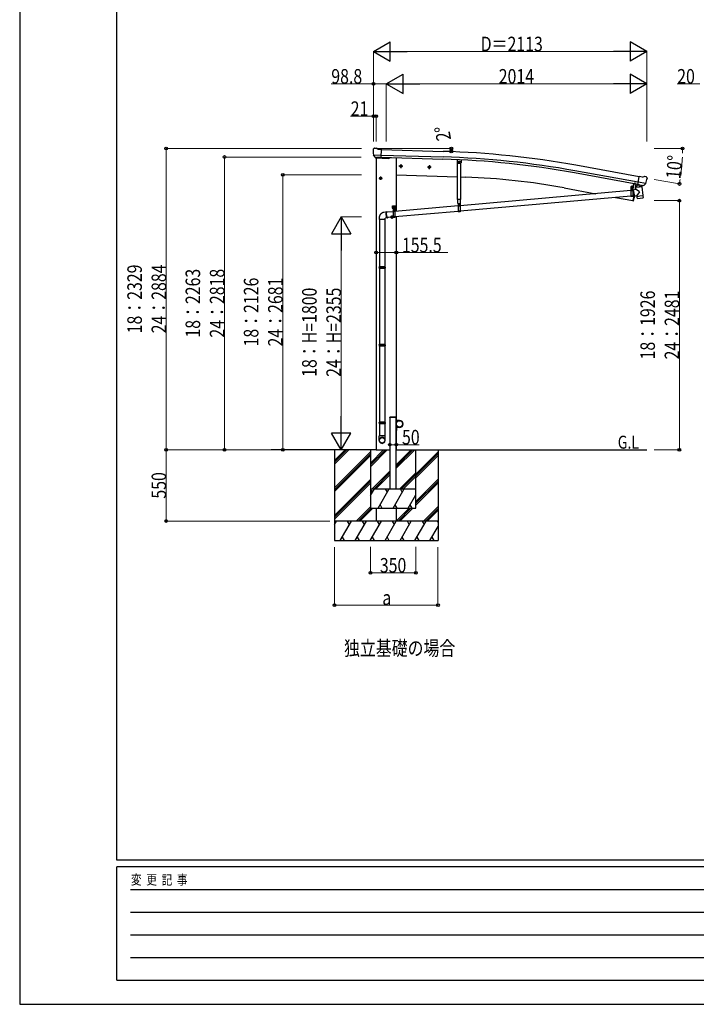
# Model space of a CAD drawing. Units: millimetres. Extents: x 0 to 21025, y 0 to 14850.
# Drawn here: x 0 to 5226, y 0 to 7608 of the extents above; entities that cross this region are included whole.
import ezdxf

# ---------------------------------------------------------------- set-up
doc = ezdxf.new("R2010")
doc.units = ezdxf.units.MM
doc.linetypes.add('YCENTER_1', pattern=[13, 10, -1, 1, -1])
doc.linetypes.add('YHIDDEN_1', pattern=[4, 3, -1])
for name, color, linetype, lineweight in [('FRONT_V1', 7, 'Continuous', 30), ('USER1', 3, 'Continuous', 13), ('YKK_11', 7, 'Continuous', 30), ('YKK_12', 2, 'Continuous', 13), ('YKK_13', 4, 'Continuous', 30), ('YKK_A1', 4, 'Continuous', 30), ('YKK_D', 6, 'Continuous', 13), ('YKK_ZWAK', 7, 'Continuous', 30)]:
    doc.layers.add(name, color=color, linetype=linetype, lineweight=lineweight)
doc.styles.add('text-b', font='extslim2.shx', dxfattribs={"width": 0.8, "bigfont": 'extfont2.shx'})

msp = doc.modelspace()

# ---------------------------------------------------------------- linework, layer by layer
at = {"layer": 'FRONT_V1', "ltscale": 2}
msp.add_line((2857.6, 6542), (2908.7, 6540.2), dxfattribs=at)
at = {"layer": 'YKK_11'}
msp.add_line((4751.7, 6335.1), (4754.6, 6350.5), dxfattribs=at)
at = {"layer": 'YKK_12'}
msp.add_line((4727.9, 6301.9), (4727.9, 6313.5), dxfattribs=at)
at = {"layer": 'YKK_13'}
for p, q in [((2729.8, 6606.5), (2729.8, 6605.1)), ((2730.7, 6608.6), (2735.9, 6613.5)), ((2732.8, 6564.4), (2733.2, 6563.4)), ((2732.9, 6563.7), (2792.1, 6562.2)), ((2733.2, 6563.4), (2733.3, 6563.2)), ((2745.4, 6545), (2733.3, 6563.2)), ((2739.5, 6614.9), (2753.2, 6614.5)), ((2747.8, 6543.7), (2755.6, 6543.5)), ((2749.8, 6544.6), (2748.5, 6539.9)), ((2766.6, 6608.2), (2754.5, 6614.2)), ((2755.8, 6543.4), (2755.6, 6543.5)), ((2781.3, 6542.8), (2755.8, 6543.4)), ((2766.6, 6608.2), (2793.2, 6607.5)), ((2791.5, 6542.6), (2793.2, 6607.5)), ((2858.1, 6543.7), (2857.1, 6539.9)), ((2748.5, 6539.9), (2852.1, 6536.3)), ((2781.5, 6542.8), (2781.3, 6542.8)), ((2781.5, 6542.8), (2791.5, 6542.6)), ((3379.5, 6527.8), (3378.7, 6503)), ((3381.6, 6499.9), (3378.7, 6503)), ((3381.6, 6499.9), (3405.6, 6499)), ((3405.6, 6499), (3408.7, 6501.9)), ((4773.8, 6333.2), (4785.1, 6397.1)), ((4811.3, 6392.5), (4785.1, 6397.1)), ((4811.3, 6392.5), (4824.4, 6396)), ((4839, 6393.7), (4825.7, 6396.1)), ((4842.3, 6391.6), (4846.5, 6385.6)), ((4741.7, 6341.7), (4735.6, 6308.6)), ((4743.7, 6341.3), (4737.6, 6308.3)), ((4805.4, 6316.2), (4759.9, 6310.6)), ((4773.1, 6334.5), (4760.6, 6318.5)), ((4760.6, 6318.5), (4761.4, 6311.6)), ((4774, 6334.6), (4773.1, 6334.5)), ((4783.6, 6331.5), (4773.8, 6333.2)), ((4777.2, 6332.3), (4775.7, 6332.6)), ((4835.4, 6342.2), (4777.2, 6352.5)), ((4814.3, 6325.4), (4777.2, 6332.3)), ((4783.2, 6330.8), (4785, 6316.2)), ((4783.6, 6331.5), (4783.9, 6331.3)), ((4783.9, 6331.3), (4809, 6326.9)), ((4811.9, 6323.3), (4786.4, 6315.5)), ((4803.3, 6320.7), (4803.8, 6316.8)), ((4805.4, 6316.2), (4813.6, 6248.7)), ((4809, 6326.9), (4809.2, 6326.9)), ((4816.9, 6325.6), (4809.2, 6326.9)), ((4812.5, 6325.1), (4812.6, 6324.3)), ((4815.9, 6325.1), (4814.3, 6325.4)), ((4819.5, 6326.3), (4835, 6341.8)), ((4835.1, 6342), (4835, 6341.8)), ((4835.7, 6342.8), (4835.1, 6342)), ((4847, 6383.3), (4846.8, 6382.2)), ((4720.4, 6287), (3401.4, 6170.3)), ((4720.4, 6244.9), (3401.4, 6128.2)), ((4735.1, 6308.2), (4720.2, 6308.2)), ((4720.2, 6308.2), (4720.2, 6306.2)), ((4735.1, 6306.2), (4720.2, 6306.2)), ((4720.4, 6306.2), (4735.4, 6306.2)), ((4720.4, 6306.2), (4720.4, 6241.2)), ((4735.4, 6241.2), (4720.4, 6241.2)), ((4722.1, 6308), (4734.3, 6308.1)), ((4735.4, 6306.2), (4735.4, 6241.2)), ((4738.6, 6288.7), (4735.4, 6288.4)), ((4747.5, 6247.3), (4735.4, 6246.2)), ((4761.8, 6295.4), (4738.3, 6290.4)), ((4738.3, 6290.4), (4747.8, 6245.6)), ((4738.6, 6288.8), (4738.6, 6288.8)), ((4747.8, 6245.6), (4767.4, 6249.7)), ((4747.8, 6245.6), (4747.8, 6245.6)), ((4761.8, 6295.4), (4759.9, 6310.6)), ((4787.1, 6277.3), (4761.8, 6295.4)), ((4787.1, 6277.3), (4767.4, 6249.7)), ((4768.2, 6243.1), (4767.4, 6249.7)), ((4768.2, 6243.1), (4790.9, 6245.9)), ((4768.4, 6241.6), (4768.2, 6243.1)), ((4769.9, 6229.2), (4768.4, 6241.6)), ((4790.9, 6245.9), (4813.6, 6248.7)), ((4813.6, 6248.7), (4813.8, 6247.2)), ((4813.7, 6247.2), (4813.8, 6247.2)), ((4813.8, 6247.2), (4815.4, 6234.8)), ((2878.7, 6170.5), (2903.7, 6170.5)), ((2878.7, 6150.5), (2878.7, 6170.5)), ((2891.2, 6173), (2891.2, 6140.8)), ((3386.4, 6169), (2898.7, 6125.9)), ((2903.7, 6150.5), (2903.7, 6170.5)), ((3384.5, 6188.2), (3403.3, 6188.2)), ((3386.4, 6188.2), (3401.4, 6188.2)), ((3386.4, 6188.2), (3386.4, 6123.2)), ((3401.4, 6188.2), (3401.4, 6123.2)), ((4770, 6229.2), (4770, 6229.2)), ((4770.6, 6228), (4770.6, 6228)), ((4772.1, 6227.5), (4792.9, 6230)), ((4792.9, 6230), (4813.6, 6232.6)), ((4815, 6233.4), (4815, 6233.4)), ((4815.3, 6234.8), (4815.3, 6234.8)), ((2835.6, 6122.3), (2812.1, 6119.5)), ((2883.7, 6124.5), (2834.5, 6120.2)), ((2878.7, 6150.5), (2882.2, 6150.5)), ((2882.2, 6145.5), (2882.2, 6150.5)), ((2882.2, 6147.5), (2900.2, 6147.5)), ((2882.2, 6145.5), (2900.2, 6145.5)), ((2882.7, 6147.5), (2900.2, 6147.5)), ((2883.7, 6145.5), (2898.7, 6145.5)), ((2883.7, 6145.5), (2883.7, 6080.5)), ((2885.1, 6149.1), (2897.3, 6149.1)), ((2898.7, 6145.5), (2898.7, 6080.5)), ((3386.4, 6126.9), (2898.7, 6083.7)), ((2900.2, 6150.5), (2903.7, 6150.5)), ((2900.2, 6145.5), (2900.2, 6150.5)), ((3401.4, 6123.2), (3386.4, 6123.2)), ((2778.2, 6064.4), (2778.2, 5698)), ((2820.2, 6064.4), (2820.2, 5698)), ((2840.3, 6076.5), (2822.2, 6074.4)), ((2883.7, 6082.4), (2839.1, 6078.4)), ((2898.7, 6080.5), (2883.7, 6080.5)), ((2776.2, 5696), (2777.2, 5698)), ((2822.2, 5696), (2776.2, 5696)), ((2776.2, 5696), (2776.2, 5688)), ((2822.2, 5688), (2776.2, 5688)), ((2776.2, 5688), (2777.2, 5686)), ((2821.2, 5698), (2777.2, 5698)), ((2821.2, 5686), (2777.2, 5686)), ((2778.2, 5686), (2778.2, 5097.9)), ((2820.2, 5686), (2820.2, 5097.9)), ((2822.2, 5696), (2821.2, 5698)), ((2822.2, 5688), (2821.2, 5686)), ((2822.2, 5696), (2822.2, 5688)), ((2776.2, 5095.9), (2777.2, 5097.9)), ((2821.2, 5097.9), (2777.2, 5097.9)), ((2822.2, 5095.9), (2821.2, 5097.9)), ((2822.2, 5095.9), (2776.2, 5095.9)), ((2776.2, 5095.9), (2776.2, 5087.9)), ((2822.2, 5087.9), (2776.2, 5087.9)), ((2776.2, 5087.9), (2777.2, 5085.9)), ((2821.2, 5085.9), (2777.2, 5085.9)), ((2778.2, 5085.9), (2778.2, 4497.8)), ((2820.2, 5085.9), (2820.2, 4497.8)), ((2822.2, 5087.9), (2821.2, 5085.9)), ((2822.2, 5095.9), (2822.2, 5087.9)), ((2776.2, 4495.8), (2777.2, 4497.8)), ((2822.2, 4495.8), (2776.2, 4495.8)), ((2776.2, 4495.8), (2776.2, 4487.8)), ((2821.2, 4497.8), (2777.2, 4497.8)), ((2822.2, 4495.8), (2821.2, 4497.8)), ((2822.2, 4495.8), (2822.2, 4487.8)), ((2822.2, 4487.8), (2776.2, 4487.8)), ((2776.2, 4487.8), (2777.2, 4485.8)), ((2821.2, 4485.8), (2777.2, 4485.8)), ((2778.2, 4485.8), (2778.2, 4391.8)), ((2778.2, 4485.8), (2778.2, 4391.8)), ((2820.2, 4485.8), (2820.2, 4391.8)), ((2820.2, 4485.8), (2820.2, 4391.8)), ((2822.2, 4487.8), (2821.2, 4485.8)), ((2776.2, 4357.7), (2776.2, 4391.8)), ((2822.2, 4391.8), (2776.2, 4391.8)), ((2822.2, 4357.7), (2822.2, 4391.8))]:
    msp.add_line(p, q, dxfattribs=at)
at = {"layer": 'YKK_13', "linetype": 'YCENTER_1'}
for p, q in [((2955.4, 6475.9), (2932.4, 6475.9)), ((2943.9, 6488.4), (2943.9, 6463.4)), ((3175.3, 6468.3), (3152.3, 6468.3)), ((3163.8, 6480.8), (3163.8, 6455.7)), ((3403.5, 6509.1), (3384.3, 6509.1)), ((3393.9, 6500.1), (3393.9, 6518.1)), ((2787.7, 6395.5), (2787.7, 6370.4)), ((2799.2, 6383), (2776.2, 6383)), ((4727.9, 6283.8), (4727.8, 6299.6)), ((2883.7, 6152.2), (2883.7, 6165.7)), ((2898.7, 6152.2), (2898.7, 6165.7)), ((3394, 6165.8), (3393.8, 6181.6)), ((2874.7, 6095.5), (2874.7, 6070.4)), ((2877, 6159), (2890.5, 6159)), ((2883.3, 6130.9), (2899.1, 6131)), ((2891.3, 6123.1), (2891.2, 6138.9)), ((2892, 6159), (2905.5, 6159)), ((2886.2, 6083), (2863.2, 6083))]:
    msp.add_line(p, q, dxfattribs=at)
at = {"layer": 'YKK_13', "linetype": 'Continuous'}
for p, q in [((2943.9, 6483.4), (2937.4, 6479.7)), ((2937.4, 6479.7), (2937.4, 6472.2)), ((2937.4, 6472.2), (2943.9, 6468.4)), ((2943.9, 6483.4), (2950.4, 6479.7)), ((2950.4, 6472.2), (2943.9, 6468.4)), ((2950.4, 6479.7), (2950.4, 6472.2)), ((3163.8, 6475.8), (3157.3, 6472)), ((3157.3, 6472), (3157.3, 6464.5)), ((3163.8, 6475.8), (3170.3, 6472)), ((3170.3, 6472), (3170.3, 6464.5)), ((3391.6, 6513.1), (3389.3, 6509.1)), ((3391.6, 6505.1), (3389.3, 6509.1)), ((3396.2, 6513.1), (3391.6, 6513.1)), ((3396.2, 6505.1), (3391.6, 6505.1)), ((3398.5, 6509.1), (3396.2, 6513.1)), ((3398.5, 6509.1), (3396.2, 6505.1)), ((3157.3, 6464.5), (3163.8, 6460.7)), ((3170.3, 6464.5), (3163.8, 6460.7)), ((2787.7, 6390.5), (2781.2, 6386.7)), ((2781.2, 6386.7), (2781.2, 6379.2)), ((2781.2, 6379.2), (2787.7, 6375.4)), ((2787.7, 6390.5), (2794.2, 6386.7)), ((2794.2, 6379.2), (2787.7, 6375.4)), ((2794.2, 6386.7), (2794.2, 6379.2)), ((4722.3, 6319), (4723.1, 6319.5)), ((4722.3, 6314.9), (4722.3, 6319)), ((4722.3, 6314.9), (4723.1, 6314.5)), ((4733.1, 6319.6), (4723.1, 6319.5)), ((4725.2, 6315), (4725.2, 6319.1)), ((4731, 6315), (4731, 6319.1)), ((4733.8, 6319.1), (4733.1, 6319.6)), ((4733.9, 6315), (4733.1, 6314.6)), ((4733.9, 6315), (4733.8, 6319.1)), ((4722, 6309.5), (4734.2, 6309.6)), ((4722.1, 6308), (4722, 6309.5)), ((4722.3, 6314), (4723.1, 6314.5)), ((4722.4, 6309.5), (4722.3, 6314)), ((4733.9, 6309.6), (4722.4, 6309.5)), ((4723.1, 6314.5), (4733.1, 6314.6)), ((4733.1, 6314.6), (4723.1, 6314.5)), ((4725.3, 6309.5), (4725.2, 6314.1)), ((4726.4, 6292.2), (4725.4, 6292.2)), ((4725.4, 6292.2), (4725.4, 6291.2)), ((4725.4, 6291.2), (4726.4, 6291.2)), ((4728.3, 6294.2), (4727.3, 6294.2)), ((4727.3, 6294.2), (4727.4, 6293.2)), ((4727.4, 6290.2), (4727.4, 6289.2)), ((4727.4, 6289.2), (4728.4, 6289.2)), ((4728.4, 6293.2), (4728.3, 6294.2)), ((4728.4, 6289.2), (4728.4, 6290.2)), ((4730.4, 6292.3), (4729.4, 6292.2)), ((4729.4, 6291.2), (4730.4, 6291.3)), ((4730.4, 6291.3), (4730.4, 6292.3)), ((4731, 6309.6), (4731, 6314.1)), ((4733.9, 6314.1), (4733.1, 6314.6)), ((4733.9, 6309.6), (4733.9, 6314.1)), ((4734.2, 6309.6), (4734.3, 6308.1)), ((3392.4, 6174.2), (3391.4, 6174.2)), ((3391.4, 6174.2), (3391.4, 6173.2)), ((3391.4, 6173.2), (3392.4, 6173.2)), ((3394.4, 6176.2), (3393.4, 6176.2)), ((3393.4, 6176.2), (3393.4, 6175.2)), ((3393.4, 6172.2), (3393.4, 6171.2)), ((3393.4, 6171.2), (3394.4, 6171.2)), ((3394.4, 6175.2), (3394.4, 6176.2)), ((3394.4, 6171.2), (3394.4, 6172.2)), ((3396.4, 6174.3), (3395.4, 6174.2)), ((3395.4, 6173.2), (3396.4, 6173.3)), ((3396.4, 6173.3), (3396.4, 6174.3)), ((2830.9, 6109.1), (2831.1, 6111.7)), ((2830.9, 6106.5), (2830.9, 6109.1)), ((2831, 6103.7), (2830.9, 6106.5)), ((2831.2, 6100.8), (2831, 6103.7)), ((2831.1, 6111.7), (2831.3, 6114)), ((2831.5, 6098), (2831.2, 6100.8)), ((2831.3, 6114), (2831.7, 6116.1)), ((2831.5, 6110), (2831.4, 6107.6)), ((2831.4, 6107.6), (2831.4, 6104.9)), ((2831.4, 6104.9), (2831.5, 6102.2)), ((2831.7, 6112.4), (2831.5, 6110)), ((2831.5, 6102.2), (2831.8, 6099.4)), ((2831.9, 6095.1), (2831.5, 6098)), ((2831.7, 6116.1), (2832.1, 6117.9)), ((2832, 6114.5), (2831.7, 6112.4)), ((2831.8, 6099.4), (2832.1, 6096.6)), ((2832.4, 6092.3), (2831.9, 6095.1)), ((2832.4, 6116.3), (2832, 6114.5)), ((2832.1, 6117.9), (2832.7, 6119.4)), ((2832.1, 6096.6), (2832.5, 6093.9)), ((2832.9, 6117.8), (2832.4, 6116.3)), ((2832.9, 6089.7), (2832.4, 6092.3)), ((2832.5, 6093.9), (2833.1, 6091.3)), ((2832.7, 6119.4), (2833.3, 6120.7)), ((2833.5, 6119.1), (2832.9, 6117.8)), ((2833.6, 6087.2), (2832.9, 6089.7)), ((2833.1, 6091.3), (2833.7, 6088.8)), ((2833.3, 6120.7), (2834, 6121.6)), ((2834.2, 6120), (2833.5, 6119.1)), ((2834.3, 6084.8), (2833.6, 6087.2)), ((2833.7, 6088.8), (2834.4, 6086.5)), ((2834, 6121.6), (2834.8, 6122.1)), ((2835, 6120.5), (2834.2, 6120)), ((2834.8, 6122.1), (2835.6, 6122.3)), ((2835.7, 6120.7), (2835, 6120.5)), ((2835.6, 6122.3), (2836.4, 6122.1)), ((2836.6, 6120.5), (2835.7, 6120.7)), ((2836.4, 6122.1), (2837.3, 6121.6)), ((2836.8, 6120.4), (2836.6, 6120.5)), ((2837.3, 6121.6), (2838.2, 6120.7)), ((2838.2, 6120.7), (2838.3, 6120.6)), ((2874.7, 6090.5), (2868.2, 6086.7)), ((2868.2, 6086.7), (2868.2, 6079.2)), ((2874.7, 6090.5), (2881.2, 6086.7)), ((2881.2, 6086.7), (2881.2, 6079.2)), ((2882.4, 6159.4), (2881.6, 6159.4)), ((2881.6, 6159.4), (2881.6, 6158.5)), ((2881.6, 6158.5), (2882.4, 6158.5)), ((2884.1, 6161.1), (2883.3, 6161.1)), ((2883.3, 6161.1), (2883.3, 6160.2)), ((2883.3, 6157.7), (2883.3, 6156.8)), ((2883.3, 6156.8), (2884.1, 6156.8)), ((2884.1, 6160.2), (2884.1, 6161.1)), ((2884.1, 6156.8), (2884.1, 6157.7)), ((2885.4, 6159.4), (2885, 6159.4)), ((2885, 6158.5), (2885.4, 6158.5)), ((2885, 6149.1), (2897.5, 6149.1)), ((2885, 6147.5), (2885, 6149.1)), ((2897.5, 6147.5), (2885, 6147.5)), ((2885.1, 6150.6), (2897.3, 6150.6)), ((2885.1, 6149.1), (2885.1, 6150.6)), ((2885.4, 6160.1), (2886.2, 6160.6)), ((2885.4, 6156), (2885.4, 6160.1)), ((2885.4, 6156), (2886.2, 6155.6)), ((2885.4, 6155.1), (2886.2, 6155.6)), ((2885.4, 6150.6), (2885.4, 6155.1)), ((2897, 6150.6), (2885.4, 6150.6)), ((2896.2, 6160.6), (2886.2, 6160.6)), ((2886.2, 6155.6), (2896.2, 6155.6)), ((2896.2, 6155.6), (2886.2, 6155.6)), ((2888.3, 6156), (2888.3, 6160.1)), ((2888.3, 6150.6), (2888.3, 6155.1)), ((2889.7, 6131.4), (2888.7, 6131.4)), ((2888.7, 6131.4), (2888.7, 6130.4)), ((2888.7, 6130.4), (2889.7, 6130.4)), ((2891.7, 6133.5), (2890.7, 6133.5)), ((2890.7, 6133.5), (2890.7, 6132.5)), ((2890.7, 6129.5), (2890.7, 6128.5)), ((2890.7, 6128.5), (2891.7, 6128.5)), ((2891.7, 6132.5), (2891.7, 6133.5)), ((2891.7, 6128.5), (2891.7, 6129.5)), ((2893.7, 6131.5), (2892.7, 6131.5)), ((2892.7, 6130.5), (2893.7, 6130.5)), ((2893.7, 6130.5), (2893.7, 6131.5)), ((2894.1, 6156), (2894.1, 6160.1)), ((2894.1, 6150.6), (2894.1, 6155.1)), ((2897, 6160.1), (2896.2, 6160.6)), ((2897, 6156), (2896.2, 6155.6)), ((2897, 6155.1), (2896.2, 6155.6)), ((2897, 6156), (2897, 6160.1)), ((2897.4, 6159.4), (2897, 6159.4)), ((2897, 6158.5), (2897.4, 6158.5)), ((2897, 6150.6), (2897, 6155.1)), ((2897.3, 6150.6), (2897.3, 6149.1)), ((2897.5, 6149.1), (2897.5, 6147.5)), ((2899.1, 6161.1), (2898.3, 6161.1)), ((2898.3, 6161.1), (2898.3, 6160.2)), ((2898.3, 6157.7), (2898.3, 6156.8)), ((2898.3, 6156.8), (2899.1, 6156.8)), ((2899.1, 6160.2), (2899.1, 6161.1)), ((2899.1, 6156.8), (2899.1, 6157.7)), ((2900.9, 6159.4), (2900, 6159.4)), ((2900, 6158.5), (2900.9, 6158.5)), ((2900.9, 6158.5), (2900.9, 6159.4)), ((2776.2, 6074.4), (2776.2, 6064.4)), ((2822.2, 6064.4), (2776.2, 6064.4)), ((2822.2, 6064.4), (2822.2, 6074.4)), ((2835.1, 6082.7), (2834.3, 6084.8)), ((2834.4, 6086.5), (2835.1, 6084.4)), ((2835.1, 6084.4), (2835.9, 6082.5)), ((2835.9, 6080.9), (2835.1, 6082.7)), ((2835.9, 6082.5), (2836.7, 6081)), ((2836.8, 6079.4), (2835.9, 6080.9)), ((2836.7, 6081), (2837.6, 6079.8)), ((2837.7, 6078.1), (2836.8, 6079.4)), ((2837.6, 6079.8), (2838.5, 6078.9)), ((2838.6, 6077.3), (2837.7, 6078.1)), ((2838.5, 6078.9), (2839.3, 6078.3)), ((2839.4, 6076.7), (2838.6, 6077.3)), ((2839.3, 6078.3), (2840.1, 6078.1)), ((2840.3, 6076.5), (2839.4, 6076.7)), ((2840.1, 6078.1), (2840.9, 6078.3)), ((2841.1, 6076.7), (2840.3, 6076.5)), ((2840.9, 6078.3), (2841.3, 6078.6)), ((2841.9, 6077.3), (2841.1, 6076.7)), ((2842.6, 6078.1), (2841.9, 6077.3)), ((2842.9, 6078.8), (2842.6, 6078.1)), ((2868.2, 6079.2), (2874.7, 6075.4)), ((2881.2, 6079.2), (2874.7, 6075.4))]:
    msp.add_line(p, q, dxfattribs=at)
at = {"layer": 'YKK_13', "linetype": 'Continuous', "ltscale": 0.5}
for p, q in [((3382.4, 6219.4), (3382.4, 6499.8)), ((3405.4, 6499), (3405.4, 6219.4)), ((3409.5, 6526.4), (3408.7, 6501.9)), ((4759.8, 6340.1), (4751.1, 6293.2)), ((4759.8, 6340.1), (4759.9, 6340.6)), ((4759.9, 6340.6), (4773.6, 6338)), ((4742.5, 6246.8), (4735.5, 6209.3)), ((3405.4, 6219.4), (3382.4, 6219.4)), ((3384.5, 6188.2), (3384.5, 6219.4)), ((3403.3, 6219.4), (3403.3, 6188.2)), ((4736.4, 6209.2), (4735.5, 6209.3)), ((4736.4, 6209.2), (4737.6, 6209)), ((2908.7, 4534.3), (2910.7, 4534.3)), ((2908.7, 4534.3), (2908.7, 4511.6)), ((2910.7, 4511.6), (2910.7, 4534.3)), ((2933.7, 4511.6), (2910.7, 4511.6)), ((2910.7, 4509.6), (2933.7, 4509.6)), ((2908.7, 4434.3), (2908.7, 4457)), ((2908.7, 4434.3), (2910.7, 4434.3)), ((2910.7, 4459), (2933.7, 4459)), ((2910.7, 4457), (2910.7, 4434.3)), ((2933.7, 4457), (2910.7, 4457))]:
    msp.add_line(p, q, dxfattribs=at)
at = {"layer": 'YKK_13', "linetype": 'YHIDDEN_1'}
for p, q in [((4750, 6339.7), (4750.3, 6340.1)), ((4754.9, 6338.8), (4754.8, 6339.3)), ((4720.4, 6304.2), (4735.4, 6304.2)), ((4735.4, 6245.7), (4720.4, 6245.7)), ((4735.4, 6243.2), (4720.4, 6243.2)), ((3386.4, 6186.2), (3401.4, 6186.2)), ((2883.7, 6143.5), (2898.7, 6143.5)), ((3401.4, 6127.7), (3386.4, 6127.7)), ((3401.4, 6125.2), (3386.4, 6125.2)), ((2898.7, 6084.9), (2883.7, 6084.9)), ((2898.7, 6082.5), (2883.7, 6082.5))]:
    msp.add_line(p, q, dxfattribs=at)
at = {"layer": 'YKK_13', "linetype": 'YHIDDEN_1', "ltscale": 20}
for p, q in [((2858.4, 4534.3), (2858.5, 4536.3)), ((2909, 4534.3), (2858.4, 4534.3)), ((2907.9, 4537.3), (2859.5, 4537.3)), ((2909, 4534.3), (2908.9, 4536.3))]:
    msp.add_line(p, q, dxfattribs=at)
at = {"layer": 'YKK_13'}
msp.add_circle((2843.1, 6540.6), 1.5, dxfattribs=at)
at = {"layer": 'YKK_13', "linetype": 'Continuous'}
for centre, radius in [((2943.9, 6475.9), 8.5), ((2943.9, 6475.9), 7.7), ((2943.9, 6475.9), 6.5), ((3163.8, 6468.3), 8.5), ((3163.8, 6468.3), 7.7), ((3163.8, 6468.3), 6.5), ((3393.9, 6509.1), 5), ((3393.9, 6509.1), 4.6), ((3393.9, 6509.1), 4), ((2787.7, 6383), 8.5), ((2787.7, 6383), 7.7), ((2787.7, 6383), 6.5), ((4727.9, 6291.7), 5.9), ((3393.9, 6173.7), 5.9), ((2874.7, 6083), 8.5), ((2874.7, 6083), 7.7), ((2874.7, 6083), 6.5), ((2891.2, 6131), 5.9)]:
    msp.add_circle(centre, radius, dxfattribs=at)
at = {"layer": 'YKK_13', "linetype": 'Continuous', "ltscale": 0.5}
msp.add_circle((2933.7, 4484.3), 25, dxfattribs=at)
at = {"layer": 'YKK_13'}
for centre, radius, start, end in [((2932.1, 6599.8), 202.4, 178.49591, 190.08741), ((2739.4, 6609.9), 5, 88.50239, 133.48943), ((2753.1, 6611.5), 3, 63.49591, 88.49591), ((2852.2, 6541.3), 5, 268, 344.5), ((4825.2, 6393.1), 3, 79.99591, 104.99591), ((4838.2, 6388.8), 5, 34.99591, 79.99591), ((4775.7, 6333.1), 0.5, 224.23754, 259.5), ((4782.7, 6330.7), 0.604, 10.79405, 82.40158), ((4786, 6316.4), 1.03, 191.03431, 292.96103), ((4811.6, 6324.2), 1, 287, 7), ((4813, 6325.1), 0.5, 79.5, 187), ((4816, 6325.6), 0.5, 259.5, 294.76246), ((4647.5, 6417.3), 202.4, 338.40466, 349.99591), ((4727.9, 6291.7), 7.5, 360, 180), ((4735.1, 6308.7), 0.5, 270, 349.5), ((4735.1, 6308.7), 2.5, 270, 349.5), ((3393.9, 6173.7), 7.5, 360, 180), ((4771.9, 6229.5), 2, 187, 228.3929), ((4771.9, 6229.5), 2, 228.40963, 277), ((4813.4, 6234.6), 2, 277, 325.59037), ((4813.4, 6234.6), 2, 325.61302, 7), ((2891.2, 6131), 7.5, 360, 180)]:
    msp.add_arc(centre, radius, start, end, dxfattribs=at)
at = {"layer": 'YKK_13', "linetype": 'Continuous'}
for centre, radius, start, end in [((4723.8, 6316.9), 2.56, 56.059, 124.82749), ((4723.8, 6317.1), 2.56, 236.059, 304.82749), ((4723.1, 6320), 0.5, 270.44324, 354.70407), ((4728.1, 6319.5), 4.5, 6.18241, 174.70407), ((4728.1, 6310), 9.55, 72.85529, 108.0312), ((4728, 6324.1), 9.55, 252.85529, 288.0312), ((4732.4, 6317), 2.56, 56.059, 124.82749), ((4732.4, 6317.1), 2.56, 236.059, 304.82749), ((4733, 6320.1), 0.5, 186.18241, 270.44324), ((4753.9, 6347), 8.23, 233.95548, 285.55477), ((4723.8, 6311.9), 2.56, 56.059, 124.82749), ((4728.2, 6305), 9.55, 72.85529, 108.0312), ((4726.4, 6293.2), 1, 270.44324, 0.44324), ((4726.4, 6290.2), 1, 0.44324, 90.44324), ((4729.4, 6293.2), 1, 180.44324, 270.44324), ((4729.4, 6290.2), 1, 90.44324, 180.44324), ((4732.5, 6312), 2.56, 56.059, 124.82749), ((2883.7, 6159), 4.75, 45.00995, 291.31365), ((2891.2, 6160.6), 4.5, 5.73917, 174.26083), ((2898.7, 6159), 4.75, 248.68635, 134.99005), ((3392.4, 6175.2), 1, 270.44324, 0.44324), ((3392.4, 6172.2), 1, 0.44324, 90.44324), ((3395.4, 6175.2), 1, 180.44324, 270.44324), ((3395.4, 6172.2), 1, 90.44324, 180.44324), ((2882.4, 6160.2), 0.86, 270, 0), ((2882.4, 6157.7), 0.86, 0, 90), ((2885, 6160.2), 0.86, 180, 270), ((2885, 6157.7), 0.86, 90, 180), ((2886.9, 6158), 2.56, 55.61575, 124.38425), ((2886.9, 6158.1), 2.56, 235.61575, 304.38425), ((2886.9, 6153), 2.56, 55.61575, 124.38425), ((2886.2, 6161.1), 0.5, 270, 354.26083), ((2891.2, 6151), 9.55, 72.41205, 107.58795), ((2891.2, 6165.1), 9.55, 252.41205, 287.58795), ((2891.2, 6146), 9.55, 72.41205, 107.58795), ((2889.7, 6132.4), 1, 270.44324, 0.44324), ((2889.7, 6129.4), 1, 0.44324, 90.44324), ((2892.7, 6132.5), 1, 180.44324, 270.44324), ((2892.7, 6129.5), 1, 90.44324, 180.44324), ((2895.5, 6158), 2.56, 55.61575, 124.38425), ((2895.5, 6158.1), 2.56, 235.61575, 304.38425), ((2895.5, 6153), 2.56, 55.61575, 124.38425), ((2896.2, 6161.1), 0.5, 185.73917, 270), ((2897.4, 6160.2), 0.86, 270, 0), ((2897.4, 6157.7), 0.86, 0, 90), ((2900, 6160.2), 0.86, 180, 270), ((2900, 6157.7), 0.86, 90, 180)]:
    msp.add_arc(centre, radius, start, end, dxfattribs=at)
at = {"layer": 'YKK_13', "linetype": 'Continuous', "ltscale": 0.5}
for centre, radius, start, end in [((3889.2, 6502), 900, 349.27919, 349.46815), ((4773.5, 6337.5), 0.5, 349.46815, 79.5), ((3889.2, 6502), 900, 341.13919, 343.51062), ((4738, 6212), 3, 261.5, 341.13919), ((2910.7, 4511.6), 2, 180, 270), ((2933.7, 4484.3), 27.3, 270, 90), ((2933.7, 4484.3), 25.3, 270, 90), ((2910.7, 4457), 2, 90, 180)]:
    msp.add_arc(centre, radius, start, end, dxfattribs=at)
at = {"layer": 'YKK_13', "linetype": 'YHIDDEN_1', "ltscale": 20}
for centre, start, end in [((2859.5, 4536.3), 90, 176.99994), ((2907.9, 4536.3), 3.00011, 90)]:
    msp.add_arc(centre, 1, start, end, dxfattribs=at)
at = {"layer": 'YKK_13'}
for centre, major_axis, ratio, start_param, end_param in [((2732.8, 6606.4), (-2.62, -1.47), 0.997474, 4.96062, 5.746529), ((2725.2, 6610.3), (15.1, 4.4), 0.101033, 0.307812, 0.308043), ((2747.9, 6546.6), (-1.46, -2.63), 0.997631, 5.80419, 6.600612), ((2748, 6546.9), (3.36, 2.38), 0.650902, 4.095823, 4.168633), ((2747.9, 6546.7), (-1.46, -2.63), 0.997631, 0.390237, 0.478995), ((4844, 6383.9), (1.73, -2.47), 0.99628, 0.783535, 1.570796), ((2799.2, 4359.4), (-23, 0), 0.996195, 3.141593, 6.283185), ((2799.2, 4357.7), (-23, 0), 0.996195, 3.141593, 6.283185), ((2799.2, 4357.7), (0, -23.4), 0.981806, 4.712389, 7.853982)]:
    msp.add_ellipse(centre, major_axis=major_axis, ratio=ratio, start_param=start_param, end_param=end_param, dxfattribs=at)
at = {"layer": 'YKK_13', "extrusion": (9.09617e-17, 2.8673e-17, -1)}
msp.add_ellipse((4817.4, 6328.6), major_axis=(0.9, -2.87), ratio=0.997631, start_param=0.390237, end_param=0.478995, dxfattribs=at)
at = {"layer": 'YKK_13', "extrusion": (0, 0, -1)}
for centre, major_axis, ratio, start_param, end_param in [((4817.3, 6328.7), (-2.82, 3), 0.650902, 4.095823, 4.168633), ((4817.4, 6328.5), (0.9, -2.87), 0.997631, 5.80419, 6.600612)]:
    msp.add_ellipse(centre, major_axis=major_axis, ratio=ratio, start_param=start_param, end_param=end_param, dxfattribs=at)
at = {"layer": 'YKK_13'}
msp.add_ellipse((2799.2, 4357.7), major_axis=(21, 0), ratio=0.996195, dxfattribs=at)
at = {"layer": 'YKK_13', "linetype": 'Continuous'}
msp.add_open_spline([(2812.1, 6119.5), (2810.8, 6119.3), (2807.8, 6118.5), (2803.2, 6116.9), (2798.4, 6114.5), (2794, 6111.5), (2790, 6108.1), (2786.5, 6104.2), (2783.4, 6100), (2780.8, 6095.4), (2778.7, 6090.5), (2777.2, 6085.3), (2776.3, 6079.9), (2776.3, 6076.2), (2776.2, 6074.4)], degree=3, knots=[0.2790948, 0.2790948, 0.2790948, 0.2790948, 0.3253646, 0.3875491, 0.4489035, 0.5097501, 0.5703099, 0.6307475, 0.6911972, 0.7517962, 0.8127183, 0.8741828, 0.9364908, 1, 1, 1, 1], dxfattribs=at)
at = {"layer": 'YKK_A1', "ltscale": 5}
for p, q in [((2791.6, 6545.4), (3269.2, 6530.9)), ((2792.1, 6562.2), (3269.7, 6547.7)), ((2793.2, 6605.4), (3271, 6590.8)), ((2958.9, 6475.4), (2928.9, 6476.5)), ((2944.4, 6490.9), (2943.4, 6460.9)), ((3178.8, 6467.7), (3148.8, 6468.8)), ((3164.3, 6483.2), (3163.3, 6453.3)), ((4784.7, 6394.9), (4296.2, 6483.2)), ((4774.2, 6335.8), (4285.5, 6424.1)), ((4777.2, 6352.4), (4288.5, 6440.7))]:
    msp.add_line(p, q, dxfattribs=at)
at = {"layer": 'YKK_A1', "ltscale": 2}
for p, q in [((2753.2, 6539.7), (2753.2, 4284.3)), ((2908.7, 6540.2), (2908.7, 6126.9)), ((2908.7, 6084.7), (2908.7, 4284.3)), ((2753.2, 3834.3), (2753.2, 3734.3)), ((2908.7, 3834.3), (2908.7, 3734.3)), ((2908.7, 3734.3), (2753.2, 3734.3))]:
    msp.add_line(p, q, dxfattribs=at)
at = {"layer": 'YKK_A1'}
for p, q in [((2908.7, 6410.1), (3382.4, 6393.6)), ((3405.4, 6392.8), (3445.3, 6391.4)), ((4759.9, 6340.6), (4751.1, 6293.2)), ((4204.7, 6308.2), (4448.6, 6263)), ((4742.5, 6246.8), (4735.6, 6209.8)), ((4602.6, 6234.5), (4735.6, 6209.8)), ((2908.7, 4534.3), (2858.7, 4534.3)), ((2752.7, 4284.3), (1943, 4284.3)), ((2431, 4284.3), (2431, 3584.3)), ((2908.7, 4284.3), (4845, 4284.3)), ((3231, 4284.3), (3231, 3584.3))]:
    msp.add_line(p, q, dxfattribs=at)
at = {"layer": 'YKK_A1', "ltscale": 20}
for p, q in [((2858.7, 4534.3), (2858.7, 3984.3)), ((2908.7, 3984.3), (2908.7, 4534.3)), ((2708.7, 4284.3), (2708.7, 3834.3)), ((2708.7, 4181.9), (2811.1, 4284.3)), ((2708.7, 4167.8), (2825.2, 4284.3)), ((2708.7, 4153.6), (2839.3, 4284.3)), ((2752.7, 4284.3), (2858.7, 4284.3)), ((2908.7, 4141.5), (3051.5, 4284.3)), ((2908.7, 4155.6), (3037.3, 4284.3)), ((2908.7, 4169.8), (3023.2, 4284.3)), ((3058.7, 3834.3), (3058.7, 4284.3)), ((2723.2, 3984.3), (2858.7, 4119.8)), ((2737.3, 3984.3), (2858.7, 4105.6)), ((2751.5, 3984.3), (2858.7, 4091.5)), ((2935.3, 3984.3), (3058.7, 4107.6)), ((2949.5, 3984.3), (3058.7, 4093.5)), ((2963.6, 3984.3), (3058.7, 4079.4)), ((2708.7, 3931.1), (2739.4, 3984.3)), ((2708.7, 3984.3), (3058.7, 3984.3)), ((2724.4, 3958.3), (2709.4, 3984.3)), ((2768.2, 3834.3), (2854.9, 3984.3)), ((2839.9, 3958.3), (2824.8, 3984.3)), ((2883.7, 3834.3), (2970.3, 3984.3)), ((2955.3, 3958.3), (2940.3, 3984.3)), ((2999.2, 3834.3), (3058.7, 3937.4)), ((2708.7, 3834.3), (3058.7, 3834.3)), ((2783.2, 3860.2), (2798.2, 3834.3)), ((2898.7, 3860.2), (2913.7, 3834.3)), ((3014.2, 3860.2), (3029.2, 3834.3))]:
    msp.add_line(p, q, dxfattribs=at)
at = {"layer": 'YKK_A1', "linetype": 'Continuous'}
for p, q in [((2431, 4173.9), (2541.3, 4284.3)), ((2431, 4188.1), (2527.2, 4284.3)), ((2431, 4202.2), (2513, 4284.3)), ((2431, 3990.1), (2708.7, 4267.8)), ((3058.7, 4097.3), (3231, 4269.6)), ((2431, 3975.9), (2708.7, 4253.7)), ((2431, 3961.8), (2708.7, 4239.5)), ((3058.7, 4083.2), (3231, 4255.4)), ((3058.7, 4069), (3231, 4241.3)), ((2431, 3777.9), (2708.7, 4055.7)), ((2431, 3763.8), (2708.7, 4041.6)), ((3058.7, 3885.2), (3231, 4057.4)), ((3058.7, 3871.1), (3231, 4043.3)), ((2431, 3749.7), (2708.7, 4027.4)), ((3058.7, 3856.9), (3231, 4029.2)), ((2599.4, 3734.3), (2708.7, 3843.6)), ((2613.5, 3734.3), (2713.5, 3834.3)), ((2627.7, 3734.3), (2727.7, 3834.3)), ((2907.8, 3734.3), (3007.8, 3834.3)), ((2921.9, 3734.3), (3021.9, 3834.3)), ((2936.1, 3734.3), (3036.1, 3834.3)), ((3119.9, 3734.3), (3231, 3845.3)), ((3134, 3734.3), (3231, 3831.2)), ((3148.2, 3734.3), (3231, 3817)), ((3231, 3734.3), (2431, 3734.3)), ((2431, 3706.8), (2446.8, 3734.3)), ((2475.7, 3584.3), (2562.3, 3734.3)), ((2547.3, 3708.3), (2532.3, 3734.3)), ((2591.2, 3584.3), (2677.8, 3734.3)), ((2662.8, 3708.3), (2647.8, 3734.3)), ((2706.7, 3584.3), (2793.3, 3734.3)), ((2778.3, 3708.3), (2763.3, 3734.3)), ((2822.1, 3584.3), (2908.7, 3734.3)), ((2893.7, 3708.3), (2878.7, 3734.3)), ((2937.6, 3584.3), (3024.2, 3734.3)), ((3009.2, 3708.3), (2994.2, 3734.3)), ((3053.1, 3584.3), (3139.7, 3734.3)), ((3109.7, 3734.3), (3124.7, 3708.3)), ((3225.1, 3734.3), (3231, 3724.2)), ((3168.5, 3584.3), (3231, 3692.4)), ((2431, 3584.3), (3231, 3584.3)), ((2490.7, 3610.2), (2505.7, 3584.3)), ((2606.2, 3610.2), (2621.2, 3584.3)), ((2721.7, 3610.2), (2736.7, 3584.3)), ((2837.1, 3610.2), (2852.1, 3584.3)), ((2952.6, 3610.2), (2967.6, 3584.3)), ((3068.1, 3610.2), (3083.1, 3584.3)), ((3183.5, 3610.2), (3198.5, 3584.3))]:
    msp.add_line(p, q, dxfattribs=at)
at = {"layer": 'YKK_A1', "ltscale": 5}
for centre in [(2943.9, 6475.9), (3163.8, 6468.3)]:
    msp.add_circle(centre, 5, dxfattribs=at)
for centre, radius, start, end in [((3059.3, -360.5), 6911.4, 79.75513, 88.25513), ((3059.3, -360.5), 6954.6, 79.75513, 88.25513), ((3059.3, -360.5), 6894.6, 79.75513, 88.25513), ((3265.4, 1240.5), 5154, 79.5, 88)]:
    msp.add_arc(centre, radius, start, end, dxfattribs=at)
at = {"layer": 'YKK_D', "lineweight": -2}
for p, q in [((2732.2, 7363.2), (2862.1, 7438.2)), ((2862.1, 7288.2), (2862.1, 7438.2)), ((4845, 7363.2), (4715.1, 7438.2)), ((4715.1, 7438.2), (4715.1, 7288.2)), ((2732.2, 7363.2), (2862.1, 7288.2)), ((2732.2, 7363.2), (2992, 7363.2)), ((4845, 7363.2), (4585.2, 7363.2)), ((4845, 7363.2), (4715.1, 7288.2)), ((2831, 7113.2), (2960.9, 7188.2)), ((2960.9, 7038.2), (2960.9, 7188.2)), ((4845, 7113.2), (4715.1, 7188.2)), ((4715.1, 7188.2), (4715.1, 7038.2)), ((2831, 7113.2), (2960.9, 7038.2)), ((2831, 7113.2), (3090.8, 7113.2)), ((4845, 7113.2), (4585.2, 7113.2)), ((4845, 7113.2), (4715.1, 7038.2)), ((2482.2, 6084.6), (2407.2, 5954.7)), ((2482.2, 6084.6), (2557.2, 5954.7)), ((2482.2, 6084.6), (2482.2, 5824.8)), ((2407.2, 5954.7), (2557.2, 5954.7)), ((2482.2, 4284.3), (2482.2, 4544.1)), ((2482.2, 4284.3), (2407.2, 4414.2)), ((2557.2, 4414.2), (2407.2, 4414.2)), ((2482.2, 4284.3), (2557.2, 4414.2))]:
    msp.add_line(p, q, dxfattribs=at)
at = {"layer": 'YKK_D'}
for p, q in [((2732.2, 6665.7), (2732.2, 7364.2)), ((2882.2, 7363.2), (4695, 7363.2)), ((4845, 6666.7), (4845, 7364.2)), ((2732.2, 7113.2), (2405.7, 7113.2)), ((2732.2, 6665.7), (2732.2, 7114.2)), ((2831, 7113.2), (2732.2, 7113.2)), ((2831, 6665.7), (2831, 7114.2)), ((2831, 6665.7), (2831, 7114.2)), ((2981, 7113.2), (4695, 7113.2)), ((4845, 6666.7), (4845, 7114.2)), ((5253.8, 7113.2), (5077.3, 7113.2)), ((2732.2, 6863.2), (2555.7, 6863.2)), ((2732.2, 6665.7), (2732.2, 6864.2)), ((2753.2, 6863.2), (2732.2, 6863.2)), ((2753.2, 6665.7), (2753.2, 6864.2)), ((2639.6, 6613.2), (1131.2, 6613.2)), ((1132.2, 4284.3), (1132.2, 6613.2)), ((2638.6, 6547), (1581.2, 6547)), ((1582.2, 6547), (1582.2, 4284.3)), ((2747.1, 6613.2), (3335, 6613.2)), ((3272, 6590.8), (3334.6, 6588.9)), ((4900.8, 6613.2), (5120.8, 6613.2)), ((2639.6, 6410.1), (2031.2, 6410.1)), ((2032.2, 6410.1), (2032.2, 4284.3)), ((4900.8, 6373.9), (5096.2, 6338.6)), ((4900.8, 6209.8), (5096, 6209.8)), ((5095, 6209.8), (5095, 4284.3)), ((2639.7, 6084.6), (2481.2, 6084.6)), ((2482.2, 4434.3), (2482.2, 5934.6)), ((2753.2, 5809.4), (2908.7, 5809.4)), ((2908.7, 5809.4), (3307.2, 5809.4)), ((2908.7, 4404.9), (2908.7, 4323.3)), ((2639.6, 4284.3), (1131.2, 4284.3)), ((2210.1, 4284.3), (1581.2, 4284.3)), ((2639.6, 4284.3), (2031.2, 4284.3)), ((2639.6, 4284.3), (2481.2, 4284.3)), ((2858.7, 4333.8), (2858.7, 4323.3)), ((2858.7, 4324.3), (2908.7, 4324.3)), ((2908.7, 4324.3), (3086.5, 4324.3)), ((4900.8, 4284.3), (5096, 4284.3)), ((2430.8, 3533.3), (2430.8, 3083.3)), ((2708.7, 3534.3), (2708.7, 3333.3)), ((3058.7, 3534.3), (3058.7, 3333.3)), ((3230.8, 3533.3), (3230.8, 3083.3)), ((2708.7, 3334.3), (3058.7, 3334.3)), ((2430.8, 3084.3), (3230.8, 3084.3))]:
    msp.add_line(p, q, dxfattribs=at)
at = {"layer": 'YKK_D', "ltscale": 25}
for p, q in [((2395.3, 4284.3), (1131.2, 4284.3)), ((1132.2, 4284.3), (1132.2, 3734.3)), ((2395.3, 3734.3), (1131.2, 3734.3))]:
    msp.add_line(p, q, dxfattribs=at)
at = {"layer": 'YKK_D', "linetype": 'ByBlock', "lineweight": -2}
for centre in [(2732.2, 7113.2), (2732.2, 6863.2), (2753.2, 6863.2), (1132.2, 6613.2), (3334, 6613.2), (5119.8, 6613.2), (1582.2, 6547), (3333.6, 6588.9), (2032.2, 6410.1), (5095.2, 6338.8), (5095, 6209.8), (2753.2, 5809.4), (2908.7, 5809.4), (1132.2, 4284.3), (1132.2, 4284.3), (1582.2, 4284.3), (2032.2, 4284.3), (2858.7, 4324.3), (2908.7, 4324.3), (5095, 4284.3), (1132.2, 3734.3), (2708.7, 3334.3), (3058.7, 3334.3), (2430.8, 3084.3), (3230.8, 3084.3)]:
    msp.add_circle(centre, 10.6, dxfattribs=at)
at = {"layer": 'YKK_D'}
for centre, radius, start, end in [((2535.4, 6613.2), 798.6, 358.25513, 360), ((3576.5, 6613.2), 1543.3, 352.21451, 357.54062), ((3576.5, 6613.2), 1543.3, 358.66721, 360), ((3576.5, 6613.2), 1543.3, 349.75513, 351.08792)]:
    msp.add_arc(centre, radius, start, end, dxfattribs=at)
at = {"layer": 'YKK_ZWAK'}
for p, q in [((0, 14850), (0, 0)), ((750, 1112.5), (750, 14362.5)), ((20250, 1112.5), (750, 1112.5)), ((7250, 1062.5), (750, 1062.5)), ((750, 187.5), (750, 1062.5)), ((856.3, 887.5), (7125, 887.5)), ((856.3, 712.5), (7125, 712.5)), ((856.3, 537.5), (7125, 537.5)), ((856.3, 362.5), (7125, 362.5)), ((750, 187.5), (7250, 187.5)), ((0, 0), (21025, 0))]:
    msp.add_line(p, q, dxfattribs=at)

# ---------------------------------------------------------------- texts
at = {"layer": 'USER1', "style": 'text-b', "width": 0.8}
for s, height, p in [('G.L', 100, (4619, 4293.6)), ('独立基礎の場合', 112.5, (2505, 2695.4))]:
    msp.add_text(s, height=height, dxfattribs=at).set_placement(p)
at = {"layer": 'YKK_D', "style": 'text-b', "width": 0.8}
for s, p in [('D＝2113', (3560.6, 7364.2)), ('98.8', (2406.7, 7114.2)), ('2014', (3700, 7114.2)), ('20', (5078.3, 7114.2)), ('21', (2556.7, 6864.2)), ('155.5', (2952.2, 5810.4)), ('50', (2952.9, 4325.9)), ('350', (2781.7, 3335.9)), ('a', (2800.8, 3085.3))]:
    msp.add_text(s, height=112.5, dxfattribs=at).set_placement(p)
for s, rotation, p in [('2°', 99.70265, (3332.7, 6682.6)), ('10°', 84.87756, (5102.9, 6374)), ('18：2329', 90, (943.7, 5184.7)), ('24：2884', 90, (1131.2, 5184.7)), ('18：2263', 90, (1393.7, 5151.6)), ('24：2818', 90, (1581.2, 5151.6)), ('18：2126', 90, (1843.7, 5083.2)), ('24：2681', 90, (2031.2, 5083.2)), ('18：H=1800', 90, (2293.7, 4848.4)), ('24：H=2355', 90, (2481.2, 4848.4)), ('18：1926', 90, (4906.5, 4983)), ('24：2481', 90, (5094, 4983)), ('550', 90, (1131.2, 3907.3))]:
    msp.add_text(s, height=112.5, rotation=rotation, dxfattribs=at).set_placement(p)
at = {"layer": 'YKK_ZWAK', "style": 'text-b', "width": 0.8}
msp.add_text('変  更  記  事', height=75, dxfattribs=at).set_placement((859.2, 925))

doc.saveas('drawing.dxf')
